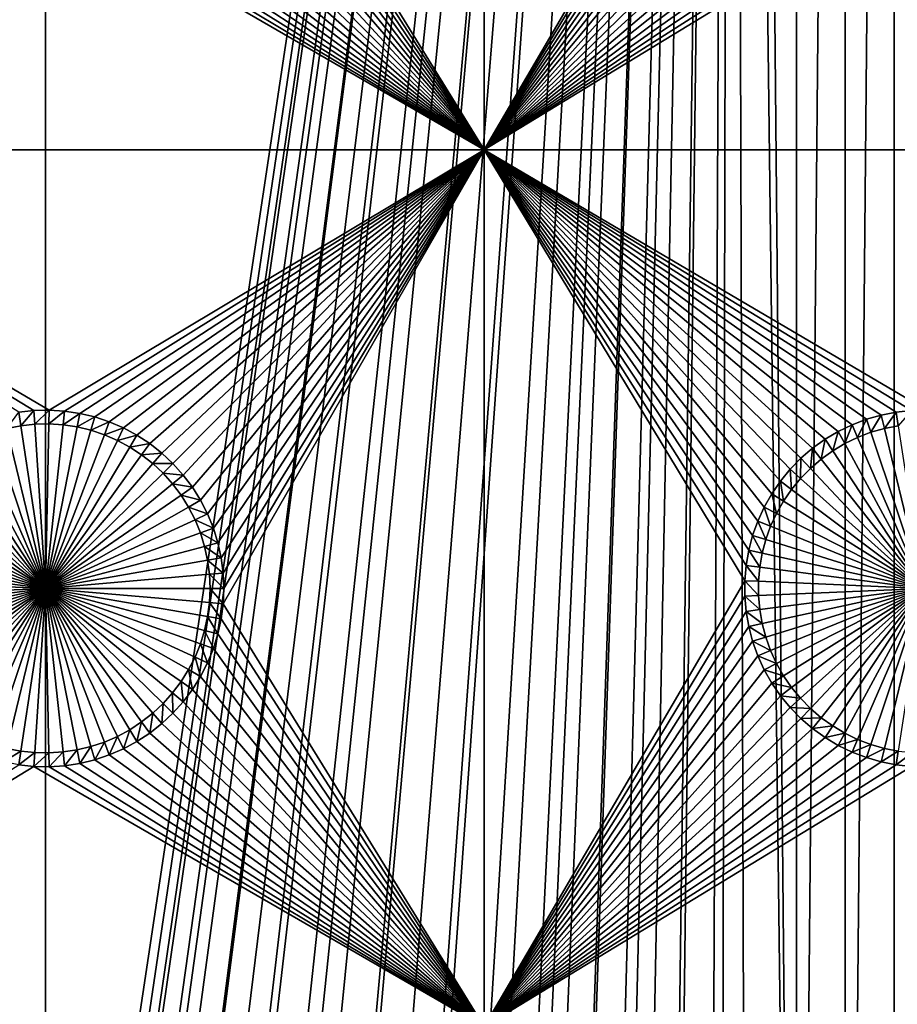
# Model space of a CAD drawing. Extents: x -150 to 150, y -120 to 120.
# Drawn here: x -75 to -60, y -22 to -5 of the extents above; entities that cross this region are included whole.
import ezdxf

# ---------------------------------------------------------------- set-up
doc = ezdxf.new("R2010")
doc.units = 0
doc.header["$MEASUREMENT"] = 0
for name, color, linetype in [('L2', 7, 'Continuous'), ('L3', 7, 'Continuous'), ('L6', 7, 'Continuous')]:
    doc.layers.add(name, color=color, linetype=linetype)

msp = doc.modelspace()

# ---------------------------------------------------------------- linework, layer by layer
at = {"layer": 'L2', "color": 250}
for points in [[(135.1, 117.5987, -144.99), (135.1, -117.5987, -144.99), (-135.1, 117.5987, -144.99)], [(-135.1, 117.5987, -144.99), (135.1, -117.5987, -144.99), (-135.1, -117.5987, -144.99)], [(-75, 33, -137.69), (-146.998, 74.29536, -142.9772), (-75, -33, -137.69)], [(-75, -33, -137.69), (-146.998, 74.29536, -142.9772), (-146.998, -74.29536, -142.9772)], [(-75, 33, -137.69), (-75, -33, -137.69), (-63.27143, 44.98875, -137.69)], [(-63.27143, 44.98875, -137.69), (-75, -33, -137.69), (-74.95892, -33.99165, -137.69)], [(-63.27143, 44.98875, -137.69), (-74.95892, -33.99165, -137.69), (-74.87436, -34.66887, -137.69)], [(-74.87436, -34.66887, -137.69), (-74.83586, -34.97722, -137.69), (-63.27143, 44.98875, -137.69)], [(-63.27143, 44.98875, -137.69), (-74.83586, -34.97722, -137.69), (-74.63133, -35.9514, -137.69)], [(-63.27143, 44.98875, -137.69), (-74.63133, -35.9514, -137.69), (-74.52523, -36.30704, -137.69)], [(-74.52523, -36.30704, -137.69), (-74.34636, -36.90658, -137.69), (-63.27143, 44.98875, -137.69)], [(-63.27143, 44.98875, -137.69), (-74.34636, -36.90658, -137.69), (-73.98491, -37.83055, -137.69)], [(-63.27143, 44.98875, -137.69), (-73.98491, -37.83055, -137.69), (-73.95883, -37.88377, -137.69)], [(-73.54818, -38.7216, -137.69), (-63.27143, 44.98875, -137.69), (-73.95883, -37.88377, -137.69)], [(-73.1675, -39.35885, -137.69), (-63.27143, 44.98875, -137.69), (-73.54818, -38.7216, -137.69)], [(-73.1675, -39.35885, -137.69), (-73.03806, -39.57552, -137.69), (-63.27143, 44.98875, -137.69)], [(-63.27143, 44.98875, -137.69), (-73.03806, -39.57552, -137.69), (-72.45866, -40.38482, -137.69)], [(-63.27143, 44.98875, -137.69), (-72.45866, -40.38482, -137.69), (-72.18184, -40.71057, -137.69)], [(-72.18184, -40.71057, -137.69), (-71.81419, -41.14323, -137.69), (-63.27143, 44.98875, -137.69)], [(-63.27143, 44.98875, -137.69), (-71.81419, -41.14323, -137.69), (-71.11074, -41.844, -137.69)], [(-63.27143, 44.98875, -137.69), (-71.11074, -41.844, -137.69), (-71.0218, -41.919, -137.69)], [(-71.0218, -41.919, -137.69), (-70.35124, -42.48453, -137.69), (-63.27143, 44.98875, -137.69)], [(-63.27143, 44.98875, -137.69), (-70.35124, -42.48453, -137.69), (-69.69898, -42.9482, -137.69)], [(-63.27143, 44.98875, -137.69), (-69.69898, -42.9482, -137.69), (-69.54136, -43.06025, -137.69)], [(-68.6856, -43.56758, -137.69), (-63.27143, 44.98875, -137.69), (-69.54136, -43.06025, -137.69)], [(-68.6856, -43.56758, -137.69), (-68.25236, -43.78947, -137.69), (-63.27143, 44.98875, -137.69)], [(-68.25236, -43.78947, -137.69), (-67.62978, -44.06127, -137.69), (-63.27143, 44.98875, -137.69)], [(-63.27143, 44.98875, -137.69), (-67.62978, -44.06127, -137.69), (-67.34182, -44.18698, -137.69)], [(-63.27143, 44.98875, -137.69), (-67.34182, -44.18698, -137.69), (-66.99623, -44.30488, -137.69)], [(-66.99623, -44.30488, -137.69), (-66.40101, -44.50795, -137.69), (-63.27143, 44.98875, -137.69)], [(-63.27143, 44.98875, -137.69), (-66.40101, -44.50795, -137.69), (-66.352, -44.52026, -137.69)], [(-63.27143, 44.98875, -137.69), (-66.352, -44.52026, -137.69), (-65.69307, -44.68566, -137.69)], [(-65.43715, -44.7499, -137.69), (-63.27143, 44.98875, -137.69), (-65.69307, -44.68566, -137.69)], [(-65.02731, -44.81735, -137.69), (-63.27143, 44.98875, -137.69), (-65.43715, -44.7499, -137.69)], [(-65.02731, -44.81735, -137.69), (-64.45652, -44.91128, -137.69), (-63.27143, 44.98875, -137.69)], [(-63.27143, 44.98875, -137.69), (-64.45652, -44.91128, -137.69), (-64.3559, -44.91937, -137.69)], [(-63.27143, 44.98875, -137.69), (-64.3559, -44.91937, -137.69), (-63.67855, -44.97384, -137.69)], [(-63.67855, -44.97384, -137.69), (-63.46557, -44.99096, -137.69), (-63.27143, 44.98875, -137.69)], [(-63.27143, 44.98875, -137.69), (-63.46557, -44.99096, -137.69), (-63, -45, -137.69)], [(-63.27143, 44.98875, -137.69), (-62.16535, -45, -137.69), (-63, 45, -137.69)], [(-63.27143, 44.98875, -137.69), (-63, -45, -137.69), (-62.16535, -45, -137.69)], [(-63, 45, -137.69), (-62.16535, -45, -137.69), (-62.16535, 45, -137.69)], [(-62.16535, 45, -137.69), (-62.16535, -45, -137.69), (-61.3307, 45, -137.69)], [(-61.3307, 45, -137.69), (-62.16535, -45, -137.69), (-61.3307, -45, -137.69)], [(-61.3307, 45, -137.69), (-61.3307, -45, -137.69), (-60.49605, 45, -137.69)], [(-60.49605, 45, -137.69), (-61.3307, -45, -137.69), (-60.49605, -45, -137.69)], [(-60.49605, 45, -137.69), (-60.49605, -45, -137.69), (-59.6614, 45, -137.69)], [(-59.6614, 45, -137.69), (-60.49605, -45, -137.69), (-59.6614, -45, -137.69)]]:
    msp.add_3dface(points, dxfattribs=at)
at = {"layer": 'L3', "color": 250}
for points in [[(-140.5, -90.3, -154.89), (140.5, -90.3, -154.89), (-120.3, 110.5, -154.89)], [(-120.3, 110.5, -154.89), (140.5, -90.3, -154.89), (140.5, 90.3, -154.89)], [(-67.5, -7.5, -156.49), (-71.96129, -0.26219, -156.49), (-67.5, 7.5, -156.49)], [(-67.5, 7.5, -156.49), (-63.04718, 0.13122, -156.49), (-67.5, -7.5, -156.49)], [(-67.5, -7.5, -156.49), (-63.04718, 0.13122, -156.49), (-63.04718, -0.13122, -156.49)], [(-67.5, -7.5, -156.49), (-63.04718, -0.13122, -156.49), (-63.02462, -0.39268, -156.49)], [(-67.5, -7.5, -156.49), (-71.99508, -0.52244, -156.49), (-71.96129, -0.26219, -156.49)], [(-63.02462, -0.39268, -156.49), (-62.97966, -0.65124, -156.49), (-67.5, -7.5, -156.49)], [(-72.05112, -0.77883, -156.49), (-71.99508, -0.52244, -156.49), (-67.5, -7.5, -156.49)], [(-67.5, -7.5, -156.49), (-62.97966, -0.65124, -156.49), (-62.91265, -0.90497, -156.49)], [(-67.5, -7.5, -156.49), (-72.12898, -1.02944, -156.49), (-72.05112, -0.77883, -156.49)], [(-62.91265, -0.90497, -156.49), (-62.82407, -1.15201, -156.49), (-67.5, -7.5, -156.49)], [(-67.5, -7.5, -156.49), (-72.2281, -1.27244, -156.49), (-72.12898, -1.02944, -156.49)], [(-67.5, -7.5, -156.49), (-62.82407, -1.15201, -156.49), (-62.71458, -1.39051, -156.49)], [(-67.5, -7.5, -156.49), (-72.34775, -1.50602, -156.49), (-72.2281, -1.27244, -156.49)], [(-72.48703, -1.72844, -156.49), (-72.34775, -1.50602, -156.49), (-67.5, -7.5, -156.49)], [(-67.5, -7.5, -156.49), (-62.71458, -1.39051, -156.49), (-62.585, -1.61873, -156.49)], [(-62.585, -1.61873, -156.49), (-62.43628, -1.83495, -156.49), (-67.5, -7.5, -156.49)], [(-67.5, -7.5, -156.49), (-72.64492, -1.93807, -156.49), (-72.48703, -1.72844, -156.49)], [(-67.5, -7.5, -156.49), (-62.43628, -1.83495, -156.49), (-62.26952, -2.0376, -156.49)], [(-72.82025, -2.13335, -156.49), (-72.64492, -1.93807, -156.49), (-67.5, -7.5, -156.49)], [(-67.5, -7.5, -156.49), (-73.01171, -2.31283, -156.49), (-72.82025, -2.13335, -156.49)], [(-62.26952, -2.0376, -156.49), (-62.08595, -2.22515, -156.49), (-67.5, -7.5, -156.49)], [(-67.5, -7.5, -156.49), (-73.21789, -2.47519, -156.49), (-73.01171, -2.31283, -156.49)], [(-67.5, -7.5, -156.49), (-62.08595, -2.22515, -156.49), (-61.88695, -2.39623, -156.49)], [(-73.43727, -2.61923, -156.49), (-73.21789, -2.47519, -156.49), (-67.5, -7.5, -156.49)], [(-67.5, -7.5, -156.49), (-61.88695, -2.39623, -156.49), (-61.67397, -2.54957, -156.49)], [(-73.43727, -2.61923, -156.49), (-67.5, -7.5, -156.49), (-73.66821, -2.74387, -156.49)], [(-61.67397, -2.54957, -156.49), (-61.4486, -2.68404, -156.49), (-67.5, -7.5, -156.49)], [(-61.4486, -2.68404, -156.49), (-61.21251, -2.79863, -156.49), (-67.5, -7.5, -156.49)], [(-67.5, -7.5, -156.49), (-74.1579, -2.93145, -156.49), (-73.90902, -2.8482, -156.49)], [(-73.66821, -2.74387, -156.49), (-67.5, -7.5, -156.49), (-73.90902, -2.8482, -156.49)], [(-67.5, -7.5, -156.49), (-61.21251, -2.79863, -156.49), (-60.96743, -2.8925, -156.49)], [(-82.5, -7.5, -156.49), (-75.45767, -3.01547, -156.49), (-75.19675, -3.04365, -156.49)], [(-74.67249, -3.03236, -156.49), (-74.41302, -2.99299, -156.49), (-67.5, -7.5, -156.49)], [(-67.5, -7.5, -156.49), (-74.41302, -2.99299, -156.49), (-74.1579, -2.93145, -156.49)], [(-67.5, -7.5, -156.49), (-60.96743, -2.8925, -156.49), (-60.7152, -2.96496, -156.49)], [(-60.7152, -2.96496, -156.49), (-60.45767, -3.01547, -156.49), (-67.5, -7.5, -156.49)], [(-67.5, -7.5, -156.49), (-60.45767, -3.01547, -156.49), (-60.19675, -3.04365, -156.49)], [(-82.5, -7.5, -156.49), (-75.19675, -3.04365, -156.49), (-67.5, -7.5, -156.49)], [(-67.5, -7.5, -156.49), (-75.19675, -3.04365, -156.49), (-74.93438, -3.04929, -156.49)], [(-67.5, -7.5, -156.49), (-74.93438, -3.04929, -156.49), (-74.67249, -3.03236, -156.49)], [(-67.5, -7.5, -156.49), (-60.19675, -3.04365, -156.49), (-52.5, -7.5, -156.49)], [(-67.5, -7.5, -156.49), (-74.93438, -11.95071, -156.49), (-82.5, -7.5, -156.49)], [(-82.5, -7.5, -156.49), (-74.93438, -11.95071, -156.49), (-75.19675, -11.95635, -156.49)], [(-82.5, -7.5, -156.49), (-75.19675, -11.95635, -156.49), (-75.45767, -11.98453, -156.49)], [(-67.5, -7.5, -156.49), (-74.67249, -11.96764, -156.49), (-74.93438, -11.95071, -156.49)], [(-74.41302, -12.00701, -156.49), (-74.67249, -11.96764, -156.49), (-67.5, -7.5, -156.49)], [(-67.5, -7.5, -156.49), (-74.1579, -12.06855, -156.49), (-74.41302, -12.00701, -156.49)], [(-67.5, -7.5, -156.49), (-73.90902, -12.1518, -156.49), (-74.1579, -12.06855, -156.49)], [(-73.66821, -12.25613, -156.49), (-73.90902, -12.1518, -156.49), (-67.5, -7.5, -156.49)], [(-67.5, -7.5, -156.49), (-73.43727, -12.38077, -156.49), (-73.66821, -12.25613, -156.49)], [(-67.5, -7.5, -156.49), (-73.21789, -12.52481, -156.49), (-73.43727, -12.38077, -156.49)], [(-73.01171, -12.68717, -156.49), (-73.21789, -12.52481, -156.49), (-67.5, -7.5, -156.49)], [(-73.01171, -12.68717, -156.49), (-67.5, -7.5, -156.49), (-72.82025, -12.86665, -156.49)], [(-72.82025, -12.86665, -156.49), (-67.5, -7.5, -156.49), (-72.64492, -13.06193, -156.49)], [(-67.5, -7.5, -156.49), (-72.48703, -13.27156, -156.49), (-72.64492, -13.06193, -156.49)], [(-67.5, -7.5, -156.49), (-72.34775, -13.49398, -156.49), (-72.48703, -13.27156, -156.49)], [(-72.2281, -13.72756, -156.49), (-72.34775, -13.49398, -156.49), (-67.5, -7.5, -156.49)], [(-67.5, -7.5, -156.49), (-72.12898, -13.97055, -156.49), (-72.2281, -13.72756, -156.49)], [(-67.5, -7.5, -156.49), (-72.05112, -14.22117, -156.49), (-72.12898, -13.97055, -156.49)], [(-67.5, -7.5, -156.49), (-71.99508, -14.47756, -156.49), (-72.05112, -14.22117, -156.49)], [(-71.96129, -14.73781, -156.49), (-71.99508, -14.47756, -156.49), (-67.5, -7.5, -156.49)], [(-67.5, -22.5, -156.49), (-71.96129, -15.26219, -156.49), (-67.5, -7.5, -156.49)], [(-67.5, -7.5, -156.49), (-71.96129, -15.26219, -156.49), (-71.95, -15, -156.49)], [(-67.5, -7.5, -156.49), (-71.95, -15, -156.49), (-71.96129, -14.73781, -156.49)], [(-60.45767, -11.98453, -156.49), (-60.7152, -12.03504, -156.49), (-67.5, -7.5, -156.49)], [(-62.08595, -12.77485, -156.49), (-62.26952, -12.96241, -156.49), (-67.5, -7.5, -156.49)], [(-62.26952, -12.96241, -156.49), (-62.43628, -13.16505, -156.49), (-67.5, -7.5, -156.49)], [(-67.5, -7.5, -156.49), (-62.43628, -13.16505, -156.49), (-62.585, -13.38127, -156.49)], [(-67.5, -7.5, -156.49), (-62.585, -13.38127, -156.49), (-62.71458, -13.60948, -156.49)], [(-52.5, -7.5, -156.49), (-59.93438, -11.95071, -156.49), (-67.5, -7.5, -156.49)], [(-67.5, -7.5, -156.49), (-59.93438, -11.95071, -156.49), (-60.19675, -11.95635, -156.49)], [(-67.5, -7.5, -156.49), (-60.19675, -11.95635, -156.49), (-60.45767, -11.98453, -156.49)], [(-60.7152, -12.03504, -156.49), (-60.96743, -12.1075, -156.49), (-67.5, -7.5, -156.49)], [(-67.5, -7.5, -156.49), (-60.96743, -12.1075, -156.49), (-61.21251, -12.20137, -156.49)], [(-67.5, -7.5, -156.49), (-61.21251, -12.20137, -156.49), (-61.4486, -12.31596, -156.49)], [(-61.4486, -12.31596, -156.49), (-61.67397, -12.45043, -156.49), (-67.5, -7.5, -156.49)], [(-67.5, -7.5, -156.49), (-61.67397, -12.45043, -156.49), (-61.88695, -12.60377, -156.49)], [(-67.5, -7.5, -156.49), (-61.88695, -12.60377, -156.49), (-62.08595, -12.77485, -156.49)], [(-62.71458, -13.60948, -156.49), (-62.82407, -13.84799, -156.49), (-67.5, -7.5, -156.49)], [(-67.5, -7.5, -156.49), (-62.82407, -13.84799, -156.49), (-62.91265, -14.09503, -156.49)], [(-67.5, -7.5, -156.49), (-62.91265, -14.09503, -156.49), (-62.97966, -14.34876, -156.49)], [(-62.97966, -14.34876, -156.49), (-63.02462, -14.60732, -156.49), (-67.5, -7.5, -156.49)], [(-67.5, -7.5, -156.49), (-63.02462, -14.60732, -156.49), (-63.04718, -14.86878, -156.49)], [(-67.5, -7.5, -156.49), (-63.04718, -14.86878, -156.49), (-67.5, -22.5, -156.49)], [(-74.93438, -11.95071, -156.49), (-75.18154, -12.1917, -160.99), (-75.19675, -11.95635, -156.49)], [(-74.93438, -11.95071, -156.49), (-74.93945, -12.18649, -160.99), (-75.18154, -12.1917, -160.99)], [(-74.67249, -11.96764, -156.49), (-74.93945, -12.18649, -160.99), (-74.93438, -11.95071, -156.49)], [(-75.45767, -11.98453, -156.49), (-75.42228, -12.2177, -160.99), (-75.6599, -12.2643, -160.99)], [(-75.19675, -11.95635, -156.49), (-75.42228, -12.2177, -160.99), (-75.45767, -11.98453, -156.49)], [(-75.19675, -11.95635, -156.49), (-75.18154, -12.1917, -160.99), (-75.42228, -12.2177, -160.99)], [(-74.67249, -11.96764, -156.49), (-74.69781, -12.20211, -160.99), (-74.93945, -12.18649, -160.99)], [(-74.41302, -12.00701, -156.49), (-74.69781, -12.20211, -160.99), (-74.67249, -11.96764, -156.49)], [(-74.41302, -12.00701, -156.49), (-74.45841, -12.23844, -160.99), (-74.69781, -12.20211, -160.99)], [(-74.1579, -12.06855, -156.49), (-74.45841, -12.23844, -160.99), (-74.41302, -12.00701, -156.49)], [(-74.1579, -12.06855, -156.49), (-74.22302, -12.29522, -160.99), (-74.45841, -12.23844, -160.99)], [(-73.90902, -12.1518, -156.49), (-74.22302, -12.29522, -160.99), (-74.1579, -12.06855, -156.49)], [(-60.96743, -12.1075, -156.49), (-61.11875, -12.41777, -160.99), (-61.21251, -12.20137, -156.49)], [(-60.96743, -12.1075, -156.49), (-60.89263, -12.33115, -160.99), (-61.11875, -12.41777, -160.99)], [(-60.7152, -12.03504, -156.49), (-60.89263, -12.33115, -160.99), (-60.96743, -12.1075, -156.49)], [(-60.7152, -12.03504, -156.49), (-60.6599, -12.2643, -160.99), (-60.89263, -12.33115, -160.99)], [(-60.45767, -11.98453, -156.49), (-60.6599, -12.2643, -160.99), (-60.7152, -12.03504, -156.49)], [(-60.45767, -11.98453, -156.49), (-60.42228, -12.2177, -160.99), (-60.6599, -12.2643, -160.99)], [(-60.19675, -11.95635, -156.49), (-60.42228, -12.2177, -160.99), (-60.45767, -11.98453, -156.49)], [(-75, -15, -160.99), (-75.89263, -12.33115, -160.99), (-75.6599, -12.2643, -160.99)], [(-75.6599, -12.2643, -160.99), (-75.42228, -12.2177, -160.99), (-75, -15, -160.99)], [(-75, -15, -160.99), (-75.42228, -12.2177, -160.99), (-75.18154, -12.1917, -160.99)], [(-75, -15, -160.99), (-75.18154, -12.1917, -160.99), (-74.93945, -12.18649, -160.99)], [(-74.93945, -12.18649, -160.99), (-74.69781, -12.20211, -160.99), (-75, -15, -160.99)], [(-75, -15, -160.99), (-74.69781, -12.20211, -160.99), (-74.45841, -12.23844, -160.99)], [(-75, -15, -160.99), (-74.45841, -12.23844, -160.99), (-74.22302, -12.29522, -160.99)], [(-73.90902, -12.1518, -156.49), (-73.99338, -12.37203, -160.99), (-74.22302, -12.29522, -160.99)], [(-73.66821, -12.25613, -156.49), (-73.99338, -12.37203, -160.99), (-73.90902, -12.1518, -156.49)], [(-73.66821, -12.25613, -156.49), (-73.77119, -12.46829, -160.99), (-73.99338, -12.37203, -160.99)], [(-73.43727, -12.38077, -156.49), (-73.77119, -12.46829, -160.99), (-73.66821, -12.25613, -156.49)], [(-61.21251, -12.20137, -156.49), (-61.33659, -12.5235, -160.99), (-61.4486, -12.31596, -156.49)], [(-61.21251, -12.20137, -156.49), (-61.11875, -12.41777, -160.99), (-61.33659, -12.5235, -160.99)], [(-60, -15, -160.99), (-60.89263, -12.33115, -160.99), (-60.6599, -12.2643, -160.99)], [(-60.6599, -12.2643, -160.99), (-60.42228, -12.2177, -160.99), (-60, -15, -160.99)], [(-76.33659, -12.5235, -160.99), (-76.11875, -12.41777, -160.99), (-75, -15, -160.99)], [(-75, -15, -160.99), (-76.11875, -12.41777, -160.99), (-75.89263, -12.33115, -160.99)], [(-74.22302, -12.29522, -160.99), (-73.99338, -12.37203, -160.99), (-75, -15, -160.99)], [(-75, -15, -160.99), (-73.99338, -12.37203, -160.99), (-73.77119, -12.46829, -160.99)], [(-73.43727, -12.38077, -156.49), (-73.5581, -12.5833, -160.99), (-73.77119, -12.46829, -160.99)], [(-73.21789, -12.52481, -156.49), (-73.5581, -12.5833, -160.99), (-73.43727, -12.38077, -156.49)], [(-61.67397, -12.45043, -156.49), (-61.74104, -12.78905, -160.99), (-61.88695, -12.60377, -156.49)], [(-61.67397, -12.45043, -156.49), (-61.54453, -12.64757, -160.99), (-61.74104, -12.78905, -160.99)], [(-61.4486, -12.31596, -156.49), (-61.54453, -12.64757, -160.99), (-61.67397, -12.45043, -156.49)], [(-61.4486, -12.31596, -156.49), (-61.33659, -12.5235, -160.99), (-61.54453, -12.64757, -160.99)], [(-61.33659, -12.5235, -160.99), (-61.11875, -12.41777, -160.99), (-60, -15, -160.99)], [(-60, -15, -160.99), (-61.11875, -12.41777, -160.99), (-60.89263, -12.33115, -160.99)], [(-75, -15, -160.99), (-76.54454, -12.64757, -160.99), (-76.33659, -12.5235, -160.99)], [(-75, -15, -160.99), (-73.77119, -12.46829, -160.99), (-73.5581, -12.5833, -160.99)], [(-73.5581, -12.5833, -160.99), (-73.35569, -12.7162, -160.99), (-75, -15, -160.99)], [(-73.21789, -12.52481, -156.49), (-73.35569, -12.7162, -160.99), (-73.5581, -12.5833, -160.99)], [(-73.01171, -12.68717, -156.49), (-73.35569, -12.7162, -160.99), (-73.21789, -12.52481, -156.49)], [(-61.88695, -12.60377, -156.49), (-61.92466, -12.9469, -160.99), (-62.08595, -12.77485, -156.49)], [(-61.88695, -12.60377, -156.49), (-61.74104, -12.78905, -160.99), (-61.92466, -12.9469, -160.99)], [(-60, -15, -160.99), (-61.54453, -12.64757, -160.99), (-61.33659, -12.5235, -160.99)], [(-76.92466, -12.9469, -160.99), (-76.74104, -12.78905, -160.99), (-75, -15, -160.99)], [(-75, -15, -160.99), (-76.74104, -12.78905, -160.99), (-76.54454, -12.64757, -160.99)], [(-75, -15, -160.99), (-73.35569, -12.7162, -160.99), (-73.16545, -12.866, -160.99)], [(-73.01171, -12.68717, -156.49), (-73.16545, -12.866, -160.99), (-73.35569, -12.7162, -160.99)], [(-72.82025, -12.86665, -156.49), (-73.16545, -12.866, -160.99), (-73.01171, -12.68717, -156.49)], [(-62.08595, -12.77485, -156.49), (-62.09403, -13.11996, -160.99), (-62.26952, -12.96241, -156.49)], [(-62.08595, -12.77485, -156.49), (-61.92466, -12.9469, -160.99), (-62.09403, -13.11996, -160.99)], [(-61.92466, -12.9469, -160.99), (-61.74104, -12.78905, -160.99), (-60, -15, -160.99)], [(-60, -15, -160.99), (-61.74104, -12.78905, -160.99), (-61.54453, -12.64757, -160.99)], [(-75, -15, -160.99), (-77.09403, -13.11996, -160.99), (-76.92466, -12.9469, -160.99)], [(-75, -15, -160.99), (-73.16545, -12.866, -160.99), (-72.98879, -13.03161, -160.99)], [(-72.82025, -12.86665, -156.49), (-72.98879, -13.03161, -160.99), (-73.16545, -12.866, -160.99)], [(-72.64492, -13.06193, -156.49), (-72.98879, -13.03161, -160.99), (-72.82025, -12.86665, -156.49)], [(-62.26952, -12.96241, -156.49), (-62.2479, -13.30693, -160.99), (-62.43628, -13.16505, -156.49)], [(-62.26952, -12.96241, -156.49), (-62.09403, -13.11996, -160.99), (-62.2479, -13.30693, -160.99)], [(-60, -15, -160.99), (-62.09403, -13.11996, -160.99), (-61.92466, -12.9469, -160.99)], [(-75, -15, -160.99), (-77.2479, -13.30693, -160.99), (-77.09403, -13.11996, -160.99)], [(-72.98879, -13.03161, -160.99), (-72.82703, -13.21179, -160.99), (-75, -15, -160.99)], [(-72.64492, -13.06193, -156.49), (-72.82703, -13.21179, -160.99), (-72.98879, -13.03161, -160.99)], [(-72.48703, -13.27156, -156.49), (-72.82703, -13.21179, -160.99), (-72.64492, -13.06193, -156.49)], [(-60, -15, -160.99), (-62.2479, -13.30693, -160.99), (-62.09403, -13.11996, -160.99)], [(-75, -15, -160.99), (-72.82703, -13.21179, -160.99), (-72.68135, -13.40521, -160.99)], [(-72.48703, -13.27156, -156.49), (-72.68135, -13.40521, -160.99), (-72.82703, -13.21179, -160.99)], [(-72.34775, -13.49398, -156.49), (-72.68135, -13.40521, -160.99), (-72.48703, -13.27156, -156.49)], [(-62.43628, -13.16505, -156.49), (-62.38512, -13.50644, -160.99), (-62.585, -13.38127, -156.49)], [(-62.43628, -13.16505, -156.49), (-62.2479, -13.30693, -160.99), (-62.38512, -13.50644, -160.99)], [(-77.38512, -13.50644, -160.99), (-77.2479, -13.30693, -160.99), (-75, -15, -160.99)], [(-75, -15, -160.99), (-72.68135, -13.40521, -160.99), (-72.55283, -13.61043, -160.99)], [(-72.34775, -13.49398, -156.49), (-72.55283, -13.61043, -160.99), (-72.68135, -13.40521, -160.99)], [(-62.585, -13.38127, -156.49), (-62.50469, -13.717, -160.99), (-62.71458, -13.60948, -156.49)], [(-62.585, -13.38127, -156.49), (-62.38512, -13.50644, -160.99), (-62.50469, -13.717, -160.99)], [(-62.38512, -13.50644, -160.99), (-62.2479, -13.30693, -160.99), (-60, -15, -160.99)], [(-75, -15, -160.99), (-77.50469, -13.717, -160.99), (-77.38512, -13.50644, -160.99)], [(-72.55283, -13.61043, -160.99), (-72.44243, -13.82595, -160.99), (-75, -15, -160.99)], [(-72.2281, -13.72756, -156.49), (-72.55283, -13.61043, -160.99), (-72.34775, -13.49398, -156.49)], [(-72.2281, -13.72756, -156.49), (-72.44243, -13.82595, -160.99), (-72.55283, -13.61043, -160.99)], [(-62.71458, -13.60948, -156.49), (-62.6057, -13.93707, -160.99), (-62.82407, -13.84799, -156.49)], [(-62.71458, -13.60948, -156.49), (-62.50469, -13.717, -160.99), (-62.6057, -13.93707, -160.99)], [(-60, -15, -160.99), (-62.50469, -13.717, -160.99), (-62.38512, -13.50644, -160.99)], [(-75, -15, -160.99), (-77.6057, -13.93707, -160.99), (-77.50469, -13.717, -160.99)], [(-72.12898, -13.97055, -156.49), (-72.44243, -13.82595, -160.99), (-72.2281, -13.72756, -156.49)], [(-60, -15, -160.99), (-62.6057, -13.93707, -160.99), (-62.50469, -13.717, -160.99)], [(-77.68743, -14.165, -160.99), (-77.6057, -13.93707, -160.99), (-75, -15, -160.99)], [(-75, -15, -160.99), (-72.44243, -13.82595, -160.99), (-72.35098, -14.05015, -160.99)], [(-72.12898, -13.97055, -156.49), (-72.35098, -14.05015, -160.99), (-72.44243, -13.82595, -160.99)], [(-72.05112, -14.22117, -156.49), (-72.35098, -14.05015, -160.99), (-72.12898, -13.97055, -156.49)], [(-62.82407, -13.84799, -156.49), (-62.68743, -14.165, -160.99), (-62.91265, -14.09503, -156.49)], [(-62.82407, -13.84799, -156.49), (-62.6057, -13.93707, -160.99), (-62.68743, -14.165, -160.99)], [(-62.68743, -14.165, -160.99), (-62.6057, -13.93707, -160.99), (-60, -15, -160.99)], [(-75, -15, -160.99), (-72.35098, -14.05015, -160.99), (-72.27913, -14.28139, -160.99)], [(-72.05112, -14.22117, -156.49), (-72.27913, -14.28139, -160.99), (-72.35098, -14.05015, -160.99)], [(-62.91265, -14.09503, -156.49), (-62.74927, -14.39912, -160.99), (-62.97966, -14.34876, -156.49)], [(-62.91265, -14.09503, -156.49), (-62.68743, -14.165, -160.99), (-62.74927, -14.39912, -160.99)], [(-75, -15, -160.99), (-77.74927, -14.39912, -160.99), (-77.68743, -14.165, -160.99)], [(-72.27913, -14.28139, -160.99), (-72.22743, -14.51795, -160.99), (-75, -15, -160.99)], [(-71.99508, -14.47756, -156.49), (-72.27913, -14.28139, -160.99), (-72.05112, -14.22117, -156.49)], [(-71.99508, -14.47756, -156.49), (-72.22743, -14.51795, -160.99), (-72.27913, -14.28139, -160.99)], [(-60, -15, -160.99), (-62.74927, -14.39912, -160.99), (-62.68743, -14.165, -160.99)], [(-75, -15, -160.99), (-77.79074, -14.63768, -160.99), (-77.74927, -14.39912, -160.99)], [(-71.96129, -14.73781, -156.49), (-72.22743, -14.51795, -160.99), (-71.99508, -14.47756, -156.49)], [(-62.97966, -14.34876, -156.49), (-62.79074, -14.63768, -160.99), (-63.02462, -14.60732, -156.49)], [(-62.97966, -14.34876, -156.49), (-62.74927, -14.39912, -160.99), (-62.79074, -14.63768, -160.99)], [(-60, -15, -160.99), (-62.79074, -14.63768, -160.99), (-62.74927, -14.39912, -160.99)], [(-77.81156, -14.87893, -160.99), (-77.79074, -14.63768, -160.99), (-75, -15, -160.99)], [(-75, -15, -160.99), (-72.22743, -14.51795, -160.99), (-72.19625, -14.75808, -160.99)], [(-71.96129, -14.73781, -156.49), (-72.19625, -14.75808, -160.99), (-72.22743, -14.51795, -160.99)], [(-63.02462, -14.60732, -156.49), (-62.81156, -14.87893, -160.99), (-63.04718, -14.86878, -156.49)], [(-63.02462, -14.60732, -156.49), (-62.79074, -14.63768, -160.99), (-62.81156, -14.87893, -160.99)], [(-62.81156, -14.87893, -160.99), (-62.79074, -14.63768, -160.99), (-60, -15, -160.99)], [(-75, -15, -160.99), (-72.19625, -14.75808, -160.99), (-72.18584, -15, -160.99)], [(-71.95, -15, -156.49), (-72.19625, -14.75808, -160.99), (-71.96129, -14.73781, -156.49)], [(-71.95, -15, -156.49), (-72.18584, -15, -160.99), (-72.19625, -14.75808, -160.99)], [(-75, -15, -160.99), (-77.81156, -15.12107, -160.99), (-77.81156, -14.87893, -160.99)], [(-67.5, -22.5, -156.49), (-63.04718, -14.86878, -156.49), (-63.04718, -15.13122, -156.49)], [(-63.04718, -14.86878, -156.49), (-62.81156, -14.87893, -160.99), (-62.81156, -15.12107, -160.99)], [(-63.04718, -14.86878, -156.49), (-62.81156, -15.12107, -160.99), (-63.04718, -15.13122, -156.49)], [(-60, -15, -160.99), (-62.81156, -15.12107, -160.99), (-62.81156, -14.87893, -160.99)], [(-75, -15, -160.99), (-77.79074, -15.36232, -160.99), (-77.81156, -15.12107, -160.99)], [(-77.74927, -15.60088, -160.99), (-77.79074, -15.36232, -160.99), (-75, -15, -160.99)], [(-75, -15, -160.99), (-77.68743, -15.835, -160.99), (-77.74927, -15.60088, -160.99)], [(-75, -15, -160.99), (-77.6057, -16.06293, -160.99), (-77.68743, -15.835, -160.99)], [(-77.50469, -16.283, -160.99), (-77.6057, -16.06293, -160.99), (-75, -15, -160.99)], [(-75, -15, -160.99), (-77.38512, -16.49356, -160.99), (-77.50469, -16.283, -160.99)], [(-75, -15, -160.99), (-77.2479, -16.69307, -160.99), (-77.38512, -16.49356, -160.99)], [(-77.09403, -16.88004, -160.99), (-77.2479, -16.69307, -160.99), (-75, -15, -160.99)], [(-75, -15, -160.99), (-76.92466, -17.0531, -160.99), (-77.09403, -16.88004, -160.99)], [(-75, -15, -160.99), (-76.74104, -17.21095, -160.99), (-76.92466, -17.0531, -160.99)], [(-76.54454, -17.35243, -160.99), (-76.74104, -17.21095, -160.99), (-75, -15, -160.99)], [(-75, -15, -160.99), (-76.33659, -17.4765, -160.99), (-76.54454, -17.35243, -160.99)], [(-75, -15, -160.99), (-76.11875, -17.58223, -160.99), (-76.33659, -17.4765, -160.99)], [(-75.89263, -17.66885, -160.99), (-76.11875, -17.58223, -160.99), (-75, -15, -160.99)], [(-75, -15, -160.99), (-75.6599, -17.7357, -160.99), (-75.89263, -17.66885, -160.99)], [(-75, -15, -160.99), (-75.42228, -17.7823, -160.99), (-75.6599, -17.7357, -160.99)], [(-75.18154, -17.8083, -160.99), (-75.42228, -17.7823, -160.99), (-75, -15, -160.99)], [(-75, -15, -160.99), (-74.93945, -17.81351, -160.99), (-75.18154, -17.8083, -160.99)], [(-72.18584, -15, -160.99), (-72.19625, -15.24192, -160.99), (-75, -15, -160.99)], [(-74.45841, -17.76156, -160.99), (-74.69781, -17.79789, -160.99), (-75, -15, -160.99)], [(-75, -15, -160.99), (-74.69781, -17.79789, -160.99), (-74.93945, -17.81351, -160.99)], [(-73.77119, -17.53171, -160.99), (-73.99338, -17.62797, -160.99), (-75, -15, -160.99)], [(-75, -15, -160.99), (-73.99338, -17.62797, -160.99), (-74.22302, -17.70478, -160.99)], [(-75, -15, -160.99), (-74.22302, -17.70478, -160.99), (-74.45841, -17.76156, -160.99)], [(-73.16545, -17.134, -160.99), (-73.35569, -17.2838, -160.99), (-75, -15, -160.99)], [(-75, -15, -160.99), (-73.35569, -17.2838, -160.99), (-73.5581, -17.4167, -160.99)], [(-75, -15, -160.99), (-73.5581, -17.4167, -160.99), (-73.77119, -17.53171, -160.99)], [(-72.68135, -16.59479, -160.99), (-72.82703, -16.78821, -160.99), (-75, -15, -160.99)], [(-75, -15, -160.99), (-72.82703, -16.78821, -160.99), (-72.98879, -16.96839, -160.99)], [(-75, -15, -160.99), (-72.98879, -16.96839, -160.99), (-73.16545, -17.134, -160.99)], [(-72.35098, -15.94985, -160.99), (-72.44243, -16.17405, -160.99), (-75, -15, -160.99)], [(-75, -15, -160.99), (-72.44243, -16.17405, -160.99), (-72.55283, -16.38957, -160.99)], [(-75, -15, -160.99), (-72.55283, -16.38957, -160.99), (-72.68135, -16.59479, -160.99)], [(-72.19625, -15.24192, -160.99), (-72.22743, -15.48205, -160.99), (-75, -15, -160.99)], [(-75, -15, -160.99), (-72.22743, -15.48205, -160.99), (-72.27913, -15.71861, -160.99)], [(-75, -15, -160.99), (-72.27913, -15.71861, -160.99), (-72.35098, -15.94985, -160.99)], [(-71.96129, -15.26219, -156.49), (-72.19625, -15.24192, -160.99), (-72.18584, -15, -160.99)], [(-71.96129, -15.26219, -156.49), (-72.18584, -15, -160.99), (-71.95, -15, -156.49)], [(-67.5, -22.5, -156.49), (-63.04718, -15.13122, -156.49), (-63.02462, -15.39268, -156.49)], [(-63.04718, -15.13122, -156.49), (-62.81156, -15.12107, -160.99), (-62.79074, -15.36232, -160.99)], [(-63.04718, -15.13122, -156.49), (-62.79074, -15.36232, -160.99), (-63.02462, -15.39268, -156.49)], [(-60, -15, -160.99), (-62.79074, -15.36232, -160.99), (-62.81156, -15.12107, -160.99)], [(-62.74927, -15.60088, -160.99), (-62.79074, -15.36232, -160.99), (-60, -15, -160.99)], [(-60, -15, -160.99), (-62.68743, -15.835, -160.99), (-62.74927, -15.60088, -160.99)], [(-60, -15, -160.99), (-62.6057, -16.06293, -160.99), (-62.68743, -15.835, -160.99)], [(-62.50469, -16.283, -160.99), (-62.6057, -16.06293, -160.99), (-60, -15, -160.99)], [(-60, -15, -160.99), (-62.38512, -16.49356, -160.99), (-62.50469, -16.283, -160.99)], [(-60, -15, -160.99), (-62.2479, -16.69307, -160.99), (-62.38512, -16.49356, -160.99)], [(-62.09403, -16.88004, -160.99), (-62.2479, -16.69307, -160.99), (-60, -15, -160.99)], [(-60, -15, -160.99), (-61.92466, -17.0531, -160.99), (-62.09403, -16.88004, -160.99)], [(-60, -15, -160.99), (-61.74104, -17.21095, -160.99), (-61.92466, -17.0531, -160.99)], [(-61.54453, -17.35243, -160.99), (-61.74104, -17.21095, -160.99), (-60, -15, -160.99)], [(-60, -15, -160.99), (-61.33659, -17.4765, -160.99), (-61.54453, -17.35243, -160.99)], [(-60, -15, -160.99), (-61.11875, -17.58223, -160.99), (-61.33659, -17.4765, -160.99)], [(-60.89263, -17.66885, -160.99), (-61.11875, -17.58223, -160.99), (-60, -15, -160.99)], [(-60, -15, -160.99), (-60.6599, -17.7357, -160.99), (-60.89263, -17.66885, -160.99)], [(-60, -15, -160.99), (-60.42228, -17.7823, -160.99), (-60.6599, -17.7357, -160.99)], [(-71.99508, -15.52244, -156.49), (-72.22743, -15.48205, -160.99), (-72.19625, -15.24192, -160.99)], [(-71.99508, -15.52244, -156.49), (-72.19625, -15.24192, -160.99), (-71.96129, -15.26219, -156.49)], [(-67.5, -22.5, -156.49), (-71.99508, -15.52244, -156.49), (-71.96129, -15.26219, -156.49)], [(-72.05112, -15.77883, -156.49), (-72.27913, -15.71861, -160.99), (-72.22743, -15.48205, -160.99)], [(-72.05112, -15.77883, -156.49), (-72.22743, -15.48205, -160.99), (-71.99508, -15.52244, -156.49)], [(-63.02462, -15.39268, -156.49), (-62.97966, -15.65124, -156.49), (-67.5, -22.5, -156.49)], [(-63.02462, -15.39268, -156.49), (-62.79074, -15.36232, -160.99), (-62.74927, -15.60088, -160.99)], [(-63.02462, -15.39268, -156.49), (-62.74927, -15.60088, -160.99), (-62.97966, -15.65124, -156.49)], [(-72.05112, -15.77883, -156.49), (-71.99508, -15.52244, -156.49), (-67.5, -22.5, -156.49)], [(-67.5, -22.5, -156.49), (-62.97966, -15.65124, -156.49), (-62.91265, -15.90497, -156.49)], [(-62.97966, -15.65124, -156.49), (-62.74927, -15.60088, -160.99), (-62.68743, -15.835, -160.99)], [(-62.97966, -15.65124, -156.49), (-62.68743, -15.835, -160.99), (-62.91265, -15.90497, -156.49)], [(-72.12898, -16.02945, -156.49), (-72.35098, -15.94985, -160.99), (-72.27913, -15.71861, -160.99)], [(-72.12898, -16.02945, -156.49), (-72.27913, -15.71861, -160.99), (-72.05112, -15.77883, -156.49)], [(-67.5, -22.5, -156.49), (-72.12898, -16.02945, -156.49), (-72.05112, -15.77883, -156.49)], [(-72.2281, -16.27244, -156.49), (-72.44243, -16.17405, -160.99), (-72.35098, -15.94985, -160.99)], [(-72.2281, -16.27244, -156.49), (-72.35098, -15.94985, -160.99), (-72.12898, -16.02945, -156.49)], [(-67.5, -22.5, -156.49), (-62.91265, -15.90497, -156.49), (-62.82407, -16.15201, -156.49)], [(-62.91265, -15.90497, -156.49), (-62.68743, -15.835, -160.99), (-62.6057, -16.06293, -160.99)], [(-62.91265, -15.90497, -156.49), (-62.6057, -16.06293, -160.99), (-62.82407, -16.15201, -156.49)], [(-67.5, -22.5, -156.49), (-72.2281, -16.27244, -156.49), (-72.12898, -16.02945, -156.49)], [(-62.82407, -16.15201, -156.49), (-62.71458, -16.39052, -156.49), (-67.5, -22.5, -156.49)], [(-62.82407, -16.15201, -156.49), (-62.6057, -16.06293, -160.99), (-62.50469, -16.283, -160.99)], [(-62.82407, -16.15201, -156.49), (-62.50469, -16.283, -160.99), (-62.71458, -16.39052, -156.49)], [(-72.34775, -16.50602, -156.49), (-72.55283, -16.38957, -160.99), (-72.44243, -16.17405, -160.99)], [(-72.34775, -16.50602, -156.49), (-72.44243, -16.17405, -160.99), (-72.2281, -16.27244, -156.49)], [(-67.5, -22.5, -156.49), (-72.34775, -16.50602, -156.49), (-72.2281, -16.27244, -156.49)], [(-62.71458, -16.39052, -156.49), (-62.50469, -16.283, -160.99), (-62.38512, -16.49356, -160.99)], [(-72.48703, -16.72844, -156.49), (-72.68135, -16.59479, -160.99), (-72.55283, -16.38957, -160.99)], [(-72.48703, -16.72844, -156.49), (-72.55283, -16.38957, -160.99), (-72.34775, -16.50602, -156.49)], [(-67.5, -22.5, -156.49), (-62.71458, -16.39052, -156.49), (-62.585, -16.61873, -156.49)], [(-62.71458, -16.39052, -156.49), (-62.38512, -16.49356, -160.99), (-62.585, -16.61873, -156.49)], [(-62.585, -16.61873, -156.49), (-62.38512, -16.49356, -160.99), (-62.2479, -16.69307, -160.99)], [(-72.64492, -16.93807, -156.49), (-72.82703, -16.78821, -160.99), (-72.68135, -16.59479, -160.99)], [(-72.64492, -16.93807, -156.49), (-72.68135, -16.59479, -160.99), (-72.48703, -16.72844, -156.49)], [(-72.48703, -16.72844, -156.49), (-72.34775, -16.50602, -156.49), (-67.5, -22.5, -156.49)], [(-62.585, -16.61873, -156.49), (-62.43628, -16.83495, -156.49), (-67.5, -22.5, -156.49)], [(-62.585, -16.61873, -156.49), (-62.2479, -16.69307, -160.99), (-62.43628, -16.83495, -156.49)], [(-72.82025, -17.13335, -156.49), (-72.98879, -16.96839, -160.99), (-72.82703, -16.78821, -160.99)], [(-72.82025, -17.13335, -156.49), (-72.82703, -16.78821, -160.99), (-72.64492, -16.93807, -156.49)], [(-67.5, -22.5, -156.49), (-72.64492, -16.93807, -156.49), (-72.48703, -16.72844, -156.49)], [(-67.5, -22.5, -156.49), (-62.43628, -16.83495, -156.49), (-62.26952, -17.03759, -156.49)], [(-62.43628, -16.83495, -156.49), (-62.2479, -16.69307, -160.99), (-62.09403, -16.88004, -160.99)], [(-62.43628, -16.83495, -156.49), (-62.09403, -16.88004, -160.99), (-62.26952, -17.03759, -156.49)], [(-73.01171, -17.31283, -156.49), (-73.16545, -17.134, -160.99), (-72.98879, -16.96839, -160.99)], [(-73.01171, -17.31283, -156.49), (-72.98879, -16.96839, -160.99), (-72.82025, -17.13335, -156.49)], [(-72.82025, -17.13335, -156.49), (-72.64492, -16.93807, -156.49), (-67.5, -22.5, -156.49)], [(-62.26952, -17.03759, -156.49), (-62.09403, -16.88004, -160.99), (-61.92466, -17.0531, -160.99)], [(-73.21789, -17.47519, -156.49), (-73.35569, -17.2838, -160.99), (-73.16545, -17.134, -160.99)], [(-73.21789, -17.47519, -156.49), (-73.16545, -17.134, -160.99), (-73.01171, -17.31283, -156.49)], [(-67.5, -22.5, -156.49), (-73.01171, -17.31283, -156.49), (-72.82025, -17.13335, -156.49)], [(-67.5, -22.5, -156.49), (-62.26952, -17.03759, -156.49), (-62.08595, -17.22515, -156.49)], [(-62.26952, -17.03759, -156.49), (-61.92466, -17.0531, -160.99), (-62.08595, -17.22515, -156.49)], [(-62.08595, -17.22515, -156.49), (-61.92466, -17.0531, -160.99), (-61.74104, -17.21095, -160.99)], [(-73.43727, -17.61923, -156.49), (-73.5581, -17.4167, -160.99), (-73.35569, -17.2838, -160.99)], [(-73.43727, -17.61923, -156.49), (-73.35569, -17.2838, -160.99), (-73.21789, -17.47519, -156.49)], [(-67.5, -22.5, -156.49), (-73.21789, -17.47519, -156.49), (-73.01171, -17.31283, -156.49)], [(-62.08595, -17.22515, -156.49), (-61.88695, -17.39623, -156.49), (-67.5, -22.5, -156.49)], [(-62.08595, -17.22515, -156.49), (-61.74104, -17.21095, -160.99), (-61.88695, -17.39623, -156.49)], [(-61.88695, -17.39623, -156.49), (-61.74104, -17.21095, -160.99), (-61.54453, -17.35243, -160.99)], [(-73.66821, -17.74387, -156.49), (-73.77119, -17.53171, -160.99), (-73.5581, -17.4167, -160.99)], [(-73.66821, -17.74387, -156.49), (-73.5581, -17.4167, -160.99), (-73.43727, -17.61923, -156.49)], [(-73.43727, -17.61923, -156.49), (-73.21789, -17.47519, -156.49), (-67.5, -22.5, -156.49)], [(-67.5, -22.5, -156.49), (-61.88695, -17.39623, -156.49), (-61.67397, -17.54957, -156.49)], [(-61.88695, -17.39623, -156.49), (-61.54453, -17.35243, -160.99), (-61.67397, -17.54957, -156.49)], [(-61.67397, -17.54957, -156.49), (-61.54453, -17.35243, -160.99), (-61.33659, -17.4765, -160.99)], [(-61.67397, -17.54957, -156.49), (-61.33659, -17.4765, -160.99), (-61.4486, -17.68404, -156.49)], [(-61.4486, -17.68404, -156.49), (-61.33659, -17.4765, -160.99), (-61.11875, -17.58223, -160.99)], [(-74.1579, -17.93145, -156.49), (-74.22302, -17.70478, -160.99), (-73.99338, -17.62797, -160.99)], [(-74.1579, -17.93145, -156.49), (-73.99338, -17.62797, -160.99), (-73.90902, -17.8482, -156.49)], [(-73.90902, -17.8482, -156.49), (-73.99338, -17.62797, -160.99), (-73.77119, -17.53171, -160.99)], [(-73.90902, -17.8482, -156.49), (-73.77119, -17.53171, -160.99), (-73.66821, -17.74387, -156.49)], [(-67.5, -22.5, -156.49), (-73.66821, -17.74387, -156.49), (-73.43727, -17.61923, -156.49)], [(-67.5, -22.5, -156.49), (-61.67397, -17.54957, -156.49), (-61.4486, -17.68404, -156.49)], [(-61.4486, -17.68404, -156.49), (-61.11875, -17.58223, -160.99), (-61.21251, -17.79863, -156.49)], [(-61.21251, -17.79863, -156.49), (-61.11875, -17.58223, -160.99), (-60.89263, -17.66885, -160.99)], [(-61.21251, -17.79863, -156.49), (-60.89263, -17.66885, -160.99), (-60.96743, -17.8925, -156.49)], [(-60.96743, -17.8925, -156.49), (-60.89263, -17.66885, -160.99), (-60.6599, -17.7357, -160.99)], [(-75.7152, -17.96496, -156.49), (-75.6599, -17.7357, -160.99), (-75.42228, -17.7823, -160.99)], [(-75.7152, -17.96496, -156.49), (-75.42228, -17.7823, -160.99), (-75.45767, -18.01547, -156.49)], [(-75.45767, -18.01547, -156.49), (-75.42228, -17.7823, -160.99), (-75.18154, -17.8083, -160.99)], [(-75.45767, -18.01547, -156.49), (-75.18154, -17.8083, -160.99), (-75.19675, -18.04365, -156.49)], [(-75.19675, -18.04365, -156.49), (-75.18154, -17.8083, -160.99), (-74.93945, -17.81351, -160.99)], [(-75.19675, -18.04365, -156.49), (-74.93945, -17.81351, -160.99), (-74.93438, -18.04929, -156.49)], [(-74.93438, -18.04929, -156.49), (-74.93945, -17.81351, -160.99), (-74.69781, -17.79789, -160.99)], [(-74.93438, -18.04929, -156.49), (-74.69781, -17.79789, -160.99), (-74.67249, -18.03236, -156.49)], [(-74.67249, -18.03236, -156.49), (-74.69781, -17.79789, -160.99), (-74.45841, -17.76156, -160.99)], [(-74.67249, -18.03236, -156.49), (-74.45841, -17.76156, -160.99), (-74.41302, -17.99298, -156.49)], [(-74.41302, -17.99298, -156.49), (-74.45841, -17.76156, -160.99), (-74.22302, -17.70478, -160.99)], [(-74.41302, -17.99298, -156.49), (-74.22302, -17.70478, -160.99), (-74.1579, -17.93145, -156.49)], [(-74.1579, -17.93145, -156.49), (-73.90902, -17.8482, -156.49), (-67.5, -22.5, -156.49)], [(-67.5, -22.5, -156.49), (-73.90902, -17.8482, -156.49), (-73.66821, -17.74387, -156.49)], [(-61.4486, -17.68404, -156.49), (-61.21251, -17.79863, -156.49), (-67.5, -22.5, -156.49)], [(-67.5, -22.5, -156.49), (-61.21251, -17.79863, -156.49), (-60.96743, -17.8925, -156.49)], [(-60.96743, -17.8925, -156.49), (-60.6599, -17.7357, -160.99), (-60.7152, -17.96496, -156.49)], [(-60.7152, -17.96496, -156.49), (-60.6599, -17.7357, -160.99), (-60.42228, -17.7823, -160.99)], [(-60.7152, -17.96496, -156.49), (-60.42228, -17.7823, -160.99), (-60.45767, -18.01547, -156.49)], [(-60.45767, -18.01547, -156.49), (-60.42228, -17.7823, -160.99), (-60.18154, -17.8083, -160.99)], [(-60.45767, -18.01547, -156.49), (-60.18154, -17.8083, -160.99), (-60.19675, -18.04365, -156.49)], [(-82.5, -22.5, -156.49), (-75.45767, -18.01547, -156.49), (-75.19675, -18.04365, -156.49)], [(-74.67249, -18.03236, -156.49), (-74.41302, -17.99298, -156.49), (-67.5, -22.5, -156.49)], [(-67.5, -22.5, -156.49), (-74.41302, -17.99298, -156.49), (-74.1579, -17.93145, -156.49)], [(-67.5, -22.5, -156.49), (-60.96743, -17.8925, -156.49), (-60.7152, -17.96496, -156.49)], [(-60.7152, -17.96496, -156.49), (-60.45767, -18.01547, -156.49), (-67.5, -22.5, -156.49)], [(-67.5, -22.5, -156.49), (-60.45767, -18.01547, -156.49), (-60.19675, -18.04365, -156.49)], [(-82.5, -22.5, -156.49), (-75.19675, -18.04365, -156.49), (-67.5, -22.5, -156.49)], [(-67.5, -22.5, -156.49), (-75.19675, -18.04365, -156.49), (-74.93438, -18.04929, -156.49)], [(-67.5, -22.5, -156.49), (-74.93438, -18.04929, -156.49), (-74.67249, -18.03236, -156.49)], [(-67.5, -22.5, -156.49), (-60.19675, -18.04365, -156.49), (-52.5, -22.5, -156.49)]]:
    msp.add_3dface(points, dxfattribs=at)
at = {"layer": 'L6', "color": 7}
for points in [[(-150, -119.2, -142.99), (150, -119.2, -142.99), (-150, 119.2, -142.99)], [(-150, 119.2, -142.99), (150, -119.2, -142.99), (150, 119.2, -142.99)], [(149.2, -119.2, -158.49), (-149.2, -119.2, -158.49), (149.2, 119.2, -158.49)], [(149.2, 119.2, -158.49), (-149.2, -119.2, -158.49), (-149.2, 119.2, -158.49)]]:
    msp.add_3dface(points, dxfattribs=at)

doc.saveas('drawing.dxf')
